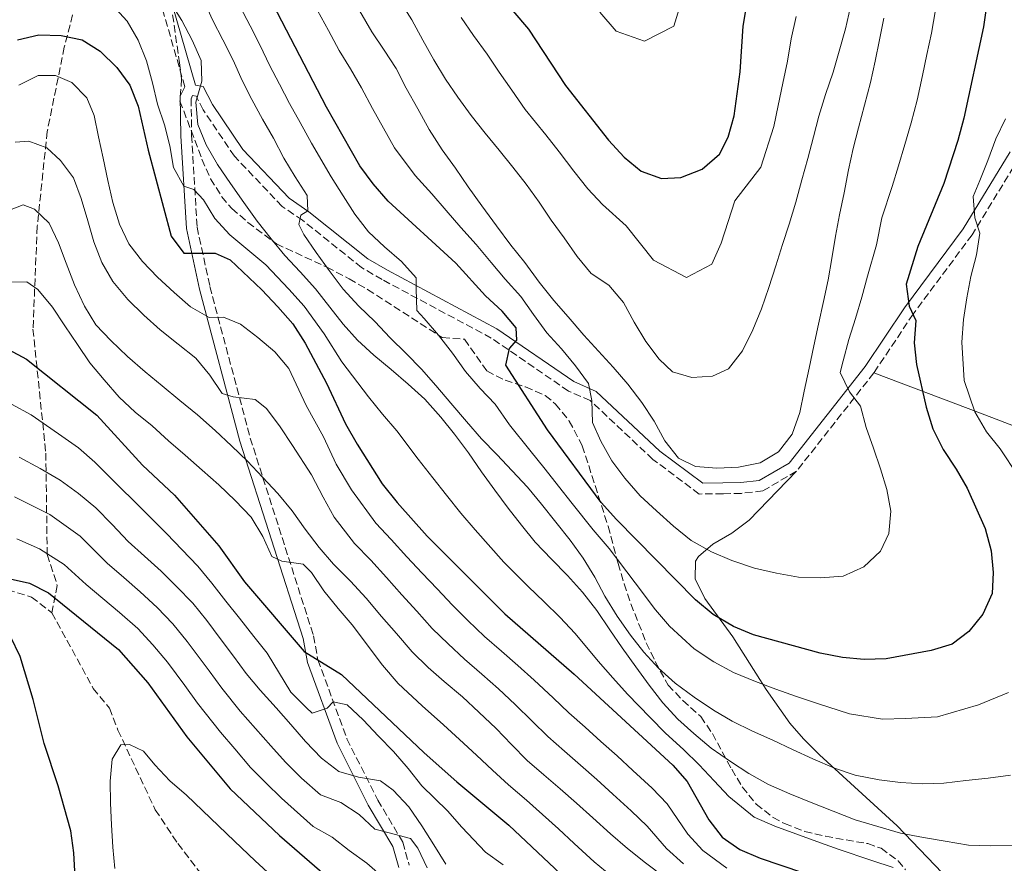
# Model space of a CAD drawing. Units: metres. Extents: x 620156 to 623587, y 4782703 to 4785077.
# Drawn here: x 621058 to 621288, y 4782963 to 4783159 of the extents above; entities that cross this region are included whole.
import ezdxf

# ---------------------------------------------------------------- set-up
doc = ezdxf.new("R2010")
doc.units = ezdxf.units.M
doc.header["$MEASUREMENT"] = 0
doc.linetypes.add('DGN Style 3', pattern=[2.435890702152634, 1.739921930109024, -0.6959687720436097])
for name, color, linetype, lineweight in [('Barranco lineal', 142, 'DGN Style 3', 13), ('Camino', 7, 'DGN Style 3', 0), ('Curva de nivel directora', 30, 'Continuous', 30), ('Curva de nivel intermedia', 30, 'Continuous', 0), ('Línea de cambio de uso (parcela vista)', 92, 'Continuous', 0), ('Margen derecho', 7, 'Continuous', 0), ('Zona arbolada', 92, 'DGN Style 3', 0)]:
    doc.layers.add(name, color=color, linetype=linetype, lineweight=lineweight)

msp = doc.modelspace()

# ---------------------------------------------------------------- linework, layer by layer
at = {"layer": 'Barranco lineal', "color": 142, "linetype": 'DGN Style 3', "lineweight": 13}
for points in [[(621076.9699999997, 4783181.91, 460), (621073.4699999997, 4783172.42, 456.8699999999953), (621068.4800000006, 4783153.109999999, 448.6600000000035), (621064.5, 4783133.480000001, 441.1199999999953), (621062.1699999999, 4783111.369999999, 434.7899999999936), (621061.1799999997, 4783087.390000001, 427.5299999999989), (621064.1699999999, 4783058.550000001, 417.070000000007), (621064.5, 4783034.880000001, 404.8699999999953), (621066.8300000001, 4783027.720000001, 401.7799999999988), (621065.5999999996, 4783021.34, 399.8300000000018)], [(620934.7800000003, 4783157.480000001, 425), (620942.0899999999, 4783153.970000001, 424.0299999999989), (620945.4299999997, 4783149.350000001, 423.5200000000041), (620950.3099999996, 4783136.34, 422.6199999999953), (620955.7000000002, 4783119.609999999, 421.5599999999977), (620959.9900000002, 4783114.07, 420.9900000000052), (620966.4199999999, 4783107.84, 420), (620969, 4783105.33, 419.5200000000041), (620973.7300000006, 4783101.67, 418.679999999993), (620987.0800000001, 4783084.59, 415.1399999999995), (620987.5599999996, 4783084.02, 415), (621001.3499999996, 4783068, 410.8899999999995), (621004.2100000001, 4783064.430000001, 410), (621004.6799999997, 4783063.84, 409.8600000000006), (621022.6600000003, 4783042.75, 405), (621022.7599999999, 4783042.630000001, 404.9400000000023), (621027.0199999996, 4783038.960000001, 404.9400000000023), (621045.4000000004, 4783028.5, 402.75), (621050.5499999998, 4783028.109999999, 402.0200000000041), (621060.8700000001, 4783025, 400.5599999999977), (621065.5999999996, 4783021.34, 399.8300000000018)], [(621065.5999999996, 4783021.34, 399.8300000000018), (621075.2100000001, 4783003.74, 396.179999999993), (621079.0199999996, 4782999.119999999, 396.179999999993), (621080.9699999997, 4782994.02, 396.179999999993), (621089.6600000003, 4782975.460000001, 393.2599999999948), (621094.9199999999, 4782967.600000001, 392.5299999999988), (621107.3200000003, 4782951.449999999, 389.6100000000006)]]:
    msp.add_polyline3d(points, dxfattribs=at)
at = {"layer": 'Camino', "color": 7, "linetype": 'DGN Style 3', "lineweight": 0}
for points in [[(621096.5699999994, 4783143.850000001, 460.8300000000018), (621090.0599999982, 4783166.490000002, 460.8300000000018), (621084.9200000018, 4783175.960000002, 461.5599999999978), (621080.4600000003, 4783180.720000001, 461.5599999999978), (621076.6000000002, 4783182.360000002, 462.2899999999936), (621071.7800000012, 4783183.160000001, 462.2899999999936), (621067.9299999999, 4783182.670000002, 462.2899999999936), (621063.2899999997, 4783180.730000001, 462.2899999999936), (621049.6299999983, 4783179.100000001, 462.2899999999936), (621044.3099999985, 4783178.130000002, 462.2899999999936), (621032.9699999972, 4783171.08, 460.1000000000058), (621028.8399999988, 4783168.230000001, 458.6399999999995), (621017.6499999973, 4783160.520000001, 456.4499999999972), (621004.3799999993, 4783154.590000001, 453.5299999999989), (620994.739999999, 4783153.480000001, 450.6100000000006), (620989.219999998, 4783153.9, 449.8800000000046), (620984.589999999, 4783156.37, 449.8800000000046), (620981.5599999981, 4783159.310000001, 449.1499999999943), (620978.2099999997, 4783163.490000002, 449.1499999999943), (620974.1099999984, 4783167.900000001, 449.1499999999943), (620969.1099999981, 4783170.53, 449.1499999999943), (620955.879999998, 4783177.820000002, 448.4199999999984), (620948.4499999983, 4783182.300000001, 448.4199999999984), (620933.6600000004, 4783186.680000001, 449.1499999999943)], [(621290.9400000006, 4783127.300000002, 466.6699999999984), (621279.9999999994, 4783109.369999999, 470.320000000007), (621266.260000002, 4783090.92, 473.9700000000013), (621257.1200000001, 4783077.220000001, 477.6199999999953), (621239.0699999988, 4783054.300000001, 483.4499999999971), (621231.23, 4783049.730000002, 484.1799999999931), (621226.25, 4783049.150000001, 484.1799999999931), (621221.9800000008, 4783049.080000003, 483.4499999999971), (621216.4200000019, 4783049.000000001, 483.4499999999971), (621205.6200000015, 4783057.080000001, 483.4499999999971), (621191.0300000003, 4783070.760000001, 480.5299999999988), (621185.9499999997, 4783072.980000001, 479.800000000003), (621167.9699999976, 4783085.340000001, 473.9700000000013), (621142.5699999994, 4783098.939999999, 468.8600000000007), (621137.7600000014, 4783101.730000001, 468.8600000000007), (621124.0100000006, 4783112.76, 465.2100000000065), (621119.2199999985, 4783116.000000001, 465.2100000000065), (621108.1299999974, 4783127.690000001, 462.2899999999936), (621100.8599999986, 4783138.470000001, 460.8300000000018), (621099.1799999999, 4783141.689999999, 460.8300000000018), (621098.3799999976, 4783141.840000002, 460.1000000000058), (621098.0199999999, 4783141.090000001, 459.3699999999956), (621098.1499999973, 4783132.53, 457.9100000000035), (621099.4100000003, 4783111.190000001, 452.0700000000072), (621102.3999999987, 4783097.340000002, 446.9600000000065), (621111.7999999998, 4783062.050000003, 436.7499999999999), (621126.5499999998, 4783015.980000001, 424.3399999999965), (621127.5599999978, 4783010.410000001, 424.3399999999965), (621134.3299999982, 4782992, 417.7700000000041), (621141.4999999986, 4782977.730000001, 411.9299999999931), (621147.3199999991, 4782967.910000001, 408.2799999999988), (621148.8599999992, 4782962.58, 406.8200000000071)]]:
    msp.add_polyline3d(points, dxfattribs=at)
at = {"layer": 'Curva de nivel directora', "color": 30, "linetype": 'Continuous', "lineweight": 30, "flags": 128}
for points, elevation in [([(621285.5000000002, 4783178.240000002), (621282.6799999995, 4783157.820000002), (621278.0500000003, 4783136.560000002), (621276.6899999991, 4783131.330000003), (621273.399999999, 4783121.369999999), (621267.3499999985, 4783106.670000001), (621264.6700000005, 4783097.850000001), (621265.3700000001, 4783092.779999999), (621266.87, 4783089.42), (621266.5100000001, 4783084.210000002), (621267.0199999998, 4783079.200000001), (621269.3099999985, 4783069.210000002), (621270.8300000008, 4783064.150000001), (621273.2200000001, 4783059.359999999), (621276.3000000002, 4783054.83), (621278.8199999993, 4783050.36), (621283.0399999993, 4783040.95), (621284.4400000008, 4783035.770000001), (621284.89, 4783030.699999999), (621284.709999999, 4783025.869999999), (621282.5299999998, 4783021.01), (621279.2100000004, 4783017.010000002), (621275.3700000005, 4783014.060000001), (621270.4999999999, 4783012.550000002), (621259.9900000001, 4783010.630000002), (621254.8600000005, 4783010.42), (621249.7699999987, 4783010.910000001), (621244.61, 4783011.960000002), (621229.0599999996, 4783016.170000001), (621224.3899999983, 4783018.170000001), (621219.6499999996, 4783020.920000001), (621215.519999999, 4783024.36), (621197.11, 4783043.08), (621193.5999999985, 4783047.029999999), (621181.0500000002, 4783063.960000001), (621171.3499999995, 4783079.04), (621172.2300000002, 4783082.880000002), (621173.8899999987, 4783084.850000001), (621173.7799999992, 4783087.730000001), (621170.5299999992, 4783091.630000001), (621166.649999999, 4783095.150000001), (621159.6999999997, 4783102.750000001), (621143.9199999993, 4783117.240000002), (621140.4100000003, 4783121.26), (621137.339999999, 4783125.42), (621129.5999999986, 4783139.15), (621107.7599999986, 4783181.200000001)], 475), ([(621166.64, 4783169.07), (621176.6600000003, 4783157.310000001), (621185.2699999979, 4783144.15), (621195.2399999991, 4783131.45), (621198.9400000006, 4783127.440000001), (621202.879999999, 4783124.240000002), (621207.6100000008, 4783122.490000002), (621212.1199999992, 4783122.750000001), (621217.0999999992, 4783124.710000001), (621221.1299999993, 4783128.150000001), (621223.199999999, 4783132.140000001), (621224.5600000003, 4783137.109999999), (621225.9699999985, 4783147.350000001), (621226.6799999992, 4783157.960000002), (621227.4799999995, 4783163.050000002)], 500.0000000000003), ([(621057.5599999987, 4783154.800000001), (621062.5599999988, 4783155.95), (621067.769999999, 4783155.840000001), (621072.6699999986, 4783154.780000002), (621076.8499999982, 4783152.15), (621080.7399999998, 4783148.390000001), (621083.7500000005, 4783144.230000001), (621085.6999999996, 4783139.369999999), (621087.9900000007, 4783129.130000004), (621093.3799999997, 4783109.080000001), (621096.3300000001, 4783105.12), (621103.6599999992, 4783105.100000001), (621107.1300000006, 4783103.53), (621114.52, 4783096.560000001), (621118.2100000003, 4783092.600000001), (621121.7199999995, 4783088.640000002), (621124.6099999996, 4783084.109999999), (621129.5899999996, 4783074.850000001), (621133.9999999997, 4783065.32), (621136.6999999997, 4783060.600000001), (621142.5499999992, 4783051.350000001), (621146.0000000005, 4783047.01), (621153.0199999989, 4783039.160000003), (621171.1100000005, 4783021.060000001), (621187.2500000006, 4783007.02), (621210.2699999985, 4782985.810000001), (621213.5900000001, 4782982.03), (621218.6799999995, 4782973.140000002), (621221.7599999995, 4782969.050000001), (621225.879999999, 4782966.17), (621230.6100000008, 4782964.170000002), (621250.589999999, 4782957.460000002)], 450), ([(621055.48, 4783082.67), (621059.6500000008, 4783080.41), (621076.0300000003, 4783067.37), (621086.6799999987, 4783055.750000002), (621094.1899999988, 4783048.720000002), (621104.4599999995, 4783036.960000004), (621110.49, 4783028.529999999), (621124.3399999992, 4783012.320000002), (621133.0799999987, 4783007), (621152.3599999994, 4782988.730000001), (621159.9199999988, 4782981.95), (621172.0499999991, 4782971.86), (621188.1499999991, 4782956.750000001)], 425), ([(621071.5699999988, 4782949.820000002), (621070.6999999993, 4782965.420000001), (621069.9999999999, 4782970.550000001), (621067.0099999991, 4782981.04), (621063.7900000004, 4782990.900000002), (621061.249999999, 4783001.140000002), (621058.2099999991, 4783011.190000001), (621055.9400000004, 4783015.790000001), (621052.8099999989, 4783019.690000001), (621050.2999999989, 4783024.039999999), (621050.4299999984, 4783027.430000001), (621052.2900000004, 4783029.220000002), (621055.1699999992, 4783029.390000002), (621060.3300000003, 4783028.27), (621064.8099999996, 4783026.020000001), (621081.1299999988, 4783012.800000003), (621087.9599999995, 4783005.000000002), (621096.9999999985, 4782992.480000001), (621107.1500000006, 4782980.340000001), (621118.6100000005, 4782969.490000002), (621130.3000000004, 4782959.380000002)], 400)]:
    msp.add_lwpolyline(points, dxfattribs=dict(at, elevation=elevation))
at = {"layer": 'Curva de nivel intermedia', "color": 30, "linetype": 'Continuous', "lineweight": 0, "flags": 128}
for points, elevation in [([(621212.5599999996, 4783164.929999999), (621210.5000000009, 4783157.970000001), (621203.63, 4783154.48), (621197.0400000007, 4783156.819999999), (621193.29, 4783161.25)], 505.0000000000001), ([(621261.6200000017, 4782961.980000001), (621256.6399999995, 4782963.600000001), (621248.7699999994, 4782966.259999999), (621243.85, 4782968.05), (621238.9300000002, 4782969.88), (621234.0599999997, 4782971.670000001), (621229.2400000007, 4782973.759999998), (621223.3300000009, 4782978.52), (621219.9100000011, 4782982.179999998), (621216.4100000008, 4782985.909999998), (621212.7200000006, 4782989.519999999), (621208.5300000019, 4782993.32), (621204.9700000011, 4782996.930000001), (621199.6900000017, 4783002.359999999), (621196.2800000008, 4783006.199999999), (621192.8699999999, 4783010.09), (621187.4800000008, 4783016.54), (621183.9300000013, 4783020.310000001), (621180.2900000003, 4783023.9), (621176.5500000007, 4783027.460000001), (621170.9000000004, 4783033.149999999), (621164.2300000006, 4783040.65), (621160.9, 4783044.52), (621157.5200000005, 4783048.720000001), (621154.3399999999, 4783052.79), (621150.9500000012, 4783057.159999999), (621145.9500000011, 4783063.730000001), (621142.640000001, 4783067.600000001), (621139.3200000017, 4783071.65), (621133.1700000004, 4783079.829999999), (621129.0300000008, 4783086.349999999), (621124.3500000003, 4783092.739999999), (621120.8099999998, 4783096.7), (621115.4100000019, 4783102.399999999), (621107.0099999999, 4783109.369999999), (621103.560000001, 4783113.199999998), (621100.9300000002, 4783117.55), (621098.6900000004, 4783119.960000002), (621096.3000000011, 4783120.679999999), (621093.9100000017, 4783125.09), (621093.0800000002, 4783130.09), (621091.8200000017, 4783135.029999998), (621090.1699999999, 4783139.83), (621089.03, 4783144.759999999), (621087.6399999998, 4783149.88), (621085.6799999995, 4783154.740000002), (621083.1000000001, 4783159.16), (621079.6, 4783162.990000002)], 455.0000000000001), ([(621289.6200000019, 4782967.180000001), (621284.290000001, 4782967.029999998), (621279.15, 4782967.199999998), (621273.740000001, 4782968.119999999), (621268.6500000014, 4782968.98), (621263.3000000004, 4782970.03), (621258.0099999999, 4782971.519999999), (621252.7200000013, 4782973.13), (621247.6100000016, 4782975.119999999), (621242.4999999999, 4782977.17), (621237.5199999998, 4782979.160000001), (621232.5900000012, 4782981.34), (621227.98, 4782983.91), (621223.730000001, 4782986.66), (621219.2300000016, 4782989.789999999), (621215.1700000003, 4782993.24), (621211.4199999997, 4782996.57), (621207.9700000007, 4783000.399999999), (621204.7699999999, 4783004.49), (621201.6400000007, 4783008.770000001), (621198.5000000002, 4783013.17), (621195.6100000001, 4783017.329999999), (621192.53, 4783021.849999998), (621189.2000000018, 4783026.130000001), (621185.7000000017, 4783030.029999999), (621182.0000000001, 4783033.86), (621178.1800000002, 4783037.749999999), (621174.9800000016, 4783041.71), (621171.9100000005, 4783045.680000001), (621168.7700000001, 4783049.890000001), (621165.7000000012, 4783054.17), (621162.6800000014, 4783058.57), (621159.36, 4783062.970000001), (621156.2199999995, 4783066.939999999), (621152.5200000004, 4783071.08), (621148.5799999997, 4783074.599999999), (621144.6400000014, 4783077.980000001), (621140.5800000001, 4783081.310000001), (621136.76, 4783084.82), (621133.4400000009, 4783088.589999998), (621130.3699999996, 4783092.560000001), (621126.9800000011, 4783096.829999999), (621123.4100000015, 4783100.789999999), (621119.8399999997, 4783104.560000001), (621116.6400000012, 4783108.460000002), (621113.4500000017, 4783112.55), (621110.3100000012, 4783116.890000001), (621107.1700000007, 4783121.359999998), (621104.1500000011, 4783125.76), (621101.5100000014, 4783130.359999999), (621099.6200000005, 4783135.100000001), (621099.1599999999, 4783140.289999999), (621100.53, 4783145.140000001), (621100.3300000011, 4783149.970000001), (621098.2500000001, 4783154.759999999), (621095.8600000008, 4783159.300000001), (621093.030000001, 4783163.710000001)], 460), ([(621288.9700000014, 4782983.48), (621283.7800000013, 4782982.84), (621278.5199999998, 4782982.25), (621273.4500000003, 4782981.67), (621268.4400000013, 4782981.470000001), (621263.3499999996, 4782981.829999999), (621258.3300000017, 4782982.439999999), (621252.7300000002, 4782983.48), (621247.9400000002, 4782985.17), (621242.890000001, 4782987.349999998), (621238.1500000001, 4782989.529999999), (621233.5400000013, 4782991.650000001), (621228.8099999994, 4782993.77), (621224.0700000008, 4782996.079999999), (621219.7700000004, 4782998.649999999), (621215.2700000008, 4783001.720000001), (621210.8300000017, 4783004.970000001), (621206.9500000015, 4783008.42), (621203.5100000015, 4783012.13), (621200.4400000004, 4783016.159999999), (621197.2999999999, 4783020.560000001), (621194.4600000012, 4783025.220000001), (621192.0800000008, 4783029.630000001), (621189.3800000007, 4783034.039999999), (621186.360000001, 4783038.259999999), (621183.0400000017, 4783042.470000001), (621179.650000001, 4783046.619999998), (621176.3899999999, 4783050.579999999), (621172.8200000003, 4783054.42), (621169.2500000007, 4783058.190000001), (621165.6800000012, 4783061.890000001), (621162.1699999997, 4783065.91), (621158.5300000008, 4783070.180000001), (621155.0800000018, 4783074.27), (621151.7000000001, 4783078.099999999), (621148.1399999994, 4783081.749999999), (621144.4400000002, 4783085.390000001), (621140.8100000003, 4783089.220000001), (621137.1199999999, 4783092.739999999), (621133.4200000007, 4783096.760000001), (621130.22, 4783101.099999999), (621127.1399999999, 4783105.249999999), (621124.3200000012, 4783109.470000001), (621123.0899999997, 4783111.77), (621123.5600000013, 4783113.970000002), (621125.24, 4783114.939999999), (621125.0600000012, 4783118.569999999), (621122.2900000019, 4783122.92), (621119.660000001, 4783127.269999999), (621117.2000000001, 4783131.929999999), (621114.6299999995, 4783136.34), (621112.1700000009, 4783140.880000001), (621109.9100000011, 4783145.359999999), (621107.8300000001, 4783150.029999999), (621105.4400000008, 4783154.819999999), (621102.9800000021, 4783159.49), (621100.8400000008, 4783164.34)], 465.0000000000001), ([(621215.2400000017, 4783012.939999999), (621209.5100000007, 4783018.25), (621206.2200000006, 4783022.039999999), (621201.4800000021, 4783028.350000001), (621195.4300000013, 4783036.33), (621191.740000001, 4783040.669999998), (621186.8300000003, 4783046.759999999), (621183.650000002, 4783050.84), (621180.5300000017, 4783054.83), (621176.9300000007, 4783059.189999999), (621172.180000001, 4783065.139999999), (621168.8500000006, 4783069.970000001), (621165.4100000006, 4783073.619999999), (621161.9600000017, 4783077.58), (621158.8900000006, 4783081.789999999), (621155.690000002, 4783086.009999999), (621152.3100000003, 4783089.909999999), (621150.5800000002, 4783091.76), (621150.4400000017, 4783096.77), (621150.4700000007, 4783099.34), (621147.0199999996, 4783103.180000001), (621143.0800000011, 4783106.57), (621139.3300000007, 4783110.08), (621136.1900000002, 4783114.17), (621133.4299999997, 4783118.459999999), (621130.6700000014, 4783122.859999998), (621126.0400000003, 4783130.699999999), (621123.4000000004, 4783135.539999999), (621120.9599999996, 4783139.970000001), (621118.5800000014, 4783144.449999998), (621116.3000000014, 4783148.909999999), (621114.110000001, 4783153.470000002), (621111.7599999995, 4783158.08), (621109.3800000013, 4783162.630000001)], 470), ([(621271.8700000001, 4783164.079999999), (621270.5300000012, 4783156.369999998), (621269.4699999995, 4783151.41), (621268.4400000013, 4783146.490000002), (621267.2000000008, 4783140.730000001), (621265.8100000005, 4783135.470000002), (621264.3100000008, 4783130.449999999), (621262.8300000011, 4783125.429999999), (621261.3500000013, 4783120.63), (621258.9400000018, 4783113.369999997), (621257.7400000015, 4783107.009999999), (621255.6400000004, 4783099.76), (621254.3300000007, 4783094.850000001), (621252.8399999997, 4783089.880000001), (621251.2900000007, 4783085.029999998), (621249.9200000007, 4783079.989999999), (621249.2700000001, 4783077.34), (621251.4100000014, 4783072.800000002), (621254.0300000011, 4783069.46), (621255.3000000007, 4783064.52), (621257.0100000006, 4783059.720000001), (621258.6500000012, 4783054.859999999), (621260.0999999996, 4783050.05), (621261.0600000008, 4783044.989999999), (621260.5700000012, 4783039.84), (621258.630000001, 4783035.670000001), (621254.8, 4783032.039999999), (621249.9400000006, 4783029.890000001), (621244.620000001, 4783029.499999999), (621239.5400000004, 4783029.609999998), (621234.4500000009, 4783030.529999999), (621229.2899999998, 4783031.770000001), (621223.9900000002, 4783033.5), (621219.2600000006, 4783035.500000001), (621214.5199999998, 4783038.189999999), (621210.3900000014, 4783041.509999999), (621206.4500000008, 4783045.080000001), (621202.6300000009, 4783048.599999999), (621199.1200000016, 4783052.680000001), (621196.0500000005, 4783056.769999999), (621193.4700000011, 4783061.310000001), (621191.5800000001, 4783065.67), (621191.3800000012, 4783070.81), (621190.6300000001, 4783074.75), (621187.55, 4783078.899999999), (621184.2900000013, 4783082.859999999), (621180.9100000015, 4783086.57), (621177.7800000003, 4783090.789999999), (621174.8299999997, 4783095.01), (621171.2199999999, 4783099.029999999), (621167.9100000019, 4783102.909999999), (621164.4200000004, 4783107.100000001), (621160.8799999999, 4783111.119999999), (621157.4700000013, 4783115.039999999), (621154.1200000007, 4783118.909999998), (621150.2200000003, 4783123.220000001), (621145.4200000014, 4783129.66), (621142.870000001, 4783134.230000001), (621140.2900000017, 4783138.84), (621137.7100000001, 4783143.65), (621135.1399999995, 4783148.009999999), (621132.5500000013, 4783152.34), (621130.0099999999, 4783156.949999999), (621127.4999999999, 4783161.659999998)], 480.0000000000001), ([(621251.6999999998, 4783162.460000001), (621250.5199999996, 4783157.359999998), (621249.0399999999, 4783152.13), (621247.6100000016, 4783147.28), (621245.8700000005, 4783142.05), (621244.3200000015, 4783137.009999999), (621243.0099999994, 4783132.17), (621241.7100000008, 4783127.13), (621240.3499999995, 4783122.159999998), (621238.9200000013, 4783116.990000002), (621237.3700000001, 4783111.890000001), (621235.8099999998, 4783107.100000001), (621234.2600000009, 4783102.189999999), (621232.6400000004, 4783097.140000001), (621230.9000000014, 4783092.16), (621228.9099999999, 4783087.24), (621226.5400000006, 4783082.380000002), (621223.2200000014, 4783078.189999999), (621219.4800000018, 4783076.439999998), (621214.7200000009, 4783076.109999999), (621210.1900000002, 4783077.490000002), (621207.07, 4783080.390000001), (621204.000000001, 4783084.539999999), (621201.2300000016, 4783089.009999999), (621198.7800000019, 4783093.609999998), (621195.3900000011, 4783097.63), (621191.2100000014, 4783100.390000001), (621187.9500000002, 4783104.349999999), (621184.9400000017, 4783108.699999998), (621181.9300000009, 4783112.789999999), (621179.1100000001, 4783116.949999998), (621176.0900000003, 4783121.159999999), (621172.9600000011, 4783125.130000002), (621169.8300000018, 4783129.09), (621166.5100000004, 4783133.050000001), (621163.3099999996, 4783137.199999999), (621160.1700000013, 4783141.42), (621157.2800000013, 4783145.639999999), (621154.5800000012, 4783150.17), (621152.0000000017, 4783154.71), (621149.4200000003, 4783159.439999999), (621146.7200000001, 4783163.720000001)], 490.0000000000001), ([(621242.0700000006, 4783078.349999999), (621240.9000000017, 4783073), (621239.850000001, 4783068.029999999), (621238.1100000021, 4783062.929999999), (621234.9100000013, 4783058.859999998), (621230.6300000009, 4783056.289999999), (621225.5700000006, 4783055.269999999), (621220.5500000003, 4783055.01), (621215.53, 4783055.430000001), (621211.6100000018, 4783057.37), (621208.4199999999, 4783061.399999999), (621205.900000001, 4783065.939999999), (621203.0700000012, 4783070.350000001), (621199.8100000002, 4783074.560000001), (621196.3600000012, 4783078.579999999), (621192.9200000013, 4783082.29), (621189.5400000017, 4783086), (621185.9000000005, 4783090.27), (621182.520000001, 4783094.109999999), (621179.1300000001, 4783098.380000001), (621175.7999999998, 4783102.909999999), (621172.5400000009, 4783106.99), (621169.1500000001, 4783111.460000001), (621165.7500000005, 4783116.099999999), (621162.61, 4783120.569999999), (621159.6000000014, 4783124.91), (621156.5200000014, 4783129.189999999), (621153.5000000016, 4783133.909999999), (621150.8600000018, 4783138.699999999), (621148.1500000006, 4783143.55), (621145.8200000015, 4783148.149999999), (621142.9900000017, 4783152.430000001), (621140.1100000006, 4783156.649999999), (621137.3400000012, 4783161.439999999)], 485), ([(621239.0000000017, 4783160.21), (621237.8600000017, 4783155.05), (621236.9600000011, 4783149.810000001), (621235.9200000018, 4783144.699999998), (621234.7800000017, 4783139.539999999), (621233.7900000016, 4783134.640000001), (621230.7400000005, 4783125.149999999), (621224.7400000013, 4783117.319999999), (621223.1900000002, 4783112.470000002), (621221.5100000014, 4783107.46), (621219.3299999998, 4783102.560000001), (621213.42, 4783099.429999999), (621205.8000000003, 4783103.509999998), (621199.4099999999, 4783111.439999999), (621193.9100000014, 4783116.470000001), (621190.4400000002, 4783120.109999999), (621187.1700000003, 4783124.199999999), (621183.7700000004, 4783128.720000001), (621180.6600000013, 4783132.669999998), (621175.8900000014, 4783138.599999999), (621172.7199999997, 4783143.070000002), (621169.7800000004, 4783147.269999999), (621166.9700000008, 4783151.470000001), (621163.8500000006, 4783155.82), (621160.9400000003, 4783159.989999999)], 495), ([(621259.4400000002, 4783159.810000001), (621258.3899999997, 4783154.779999999), (621257.4000000019, 4783149.810000001), (621256.3500000013, 4783144.899999999), (621254.9200000007, 4783139.62), (621253.5000000015, 4783134.329999999), (621252.2600000009, 4783129.480000001), (621251.2100000003, 4783124.51), (621250.1599999998, 4783119.159999999), (621249.1100000015, 4783114.069999999), (621248.1799999994, 4783109.039999999), (621247.320000001, 4783103.890000001), (621246.4600000005, 4783098.92), (621245.3499999996, 4783093.820000002), (621244.240000001, 4783088.600000001), (621243.1200000012, 4783083.51), (621242.0700000006, 4783078.349999999)], 485), ([(621057.8600000005, 4783144.269999999), (621062.4100000013, 4783146.470000001), (621066.4200000011, 4783146.529999998), (621070.2099999997, 4783144.83), (621073.7100000001, 4783141.31), (621075.4000000021, 4783137.140000001), (621076.4200000013, 4783132.199999999), (621077.5600000013, 4783127.26), (621078.5899999995, 4783122.009999999), (621079.7899999998, 4783116.890000001), (621081.3099999997, 4783111.899999999), (621083.5100000014, 4783107.289999999), (621086.7100000001, 4783103.140000001), (621090.2200000014, 4783099.500000001), (621094.0999999995, 4783095.92), (621097.8500000001, 4783092.59), (621102.2100000009, 4783090.15), (621105.5400000013, 4783090.199999998), (621109.5100000009, 4783088.57), (621113.5700000002, 4783085.439999999), (621117.5100000007, 4783082.109999998), (621120.7699999996, 4783078.269999999), (621124.7999999997, 4783069.640000001), (621128.8499999997, 4783062.31), (621131.7900000013, 4783055.960000002), (621135.3699999999, 4783049.989999999), (621141.0700000017, 4783042.230000001), (621144.600000001, 4783038.429999999), (621148.2900000014, 4783034.339999998), (621151.8400000008, 4783030.560000001), (621155.3500000001, 4783026.899999999), (621158.9199999997, 4783023.119999997), (621162.5300000017, 4783019.550000001), (621166.4099999998, 4783015.810000001), (621170.3400000016, 4783012.429999999), (621174.1300000001, 4783009.069999999), (621177.9800000013, 4783005.609999999), (621182.3900000014, 4783001.550000001)], 445), ([(621287.76, 4783136.390000001), (621285.5100000014, 4783131.71), (621283.6400000006, 4783126.73), (621281.7699999998, 4783122), (621280.2600000009, 4783118.34), (621280.6500000021, 4783113.33), (621281.8400000012, 4783109.769999999), (621281.040000001, 4783104.749999999), (621279.7400000001, 4783099.710000001), (621278.75, 4783094.680000001), (621278.0100000001, 4783089.65), (621277.5899999999, 4783084.38), (621278.1200000019, 4783075.449999998), (621280.6600000011, 4783068.119999998), (621283.3900000001, 4783063.460000001), (621286.5599999997, 4783059.529999999), (621290.6700000003, 4783053.319999999)], 470), ([(621057.0400000003, 4783130.999999999), (621060.2300000021, 4783131.17), (621064.3899999994, 4783129.67), (621067.5700000002, 4783126.709999999), (621070.5800000008, 4783122.680000001), (621072.4100000014, 4783117.82), (621073.9400000003, 4783112.640000002), (621075.390000001, 4783107.769999999), (621077.2199999993, 4783102.970000001), (621079.800000001, 4783098.49), (621083.3100000002, 4783094.289999999), (621087.0000000005, 4783090.640000001), (621090.8200000004, 4783087.25), (621095.0100000014, 4783083.930000001), (621099.1300000009, 4783080.67), (621102.3899999997, 4783076.710000001), (621105.2199999995, 4783072.430000001), (621107.8000000011, 4783071.65), (621112.9500000009, 4783071.039999999), (621115.6199999999, 4783068.890000001), (621118.7500000012, 4783064.67), (621121.6400000014, 4783060.329999999), (621126.0800000004, 4783053.439999998), (621128.8099999996, 4783048.259999999), (621131.370000001, 4783043.619999999), (621136.1299999999, 4783037.45), (621139.8700000015, 4783033.580000001), (621143.5700000006, 4783029.52), (621147.1300000013, 4783025.5), (621150.6100000015, 4783021.720000001), (621154.2100000002, 4783017.689999999), (621157.8899999993, 4783014.09), (621161.7100000014, 4783010.55), (621165.7999999997, 4783007.08), (621169.6100000006, 4783003.640000001), (621173.54, 4782999.999999999), (621177.5200000008, 4782996.09), (621181.1700000009, 4782992.489999999), (621185.0199999999, 4782989.140000001), (621188.7900000006, 4782985.83), (621192.5600000013, 4782982.489999999), (621196.2800000008, 4782979.099999998), (621200.5900000001, 4782975.17), (621204.3200000006, 4782971.65), (621208.8100000012, 4782966.429999999), (621212.7899999998, 4782962.859999999)], 440.0000000000001), ([(621054.6900000009, 4783114.76), (621058.8600000017, 4783116.390000001), (621061.5100000005, 4783115.369999998), (621064.9500000004, 4783112.100000001), (621067.150000002, 4783107.489999999), (621068.9200000003, 4783102.750000001), (621070.8800000004, 4783097.71), (621073.1500000014, 4783092.789999999), (621075.8500000014, 4783088.380000001), (621079.2900000013, 4783084.730000001), (621083.1700000016, 4783081.029999999), (621087.3, 4783077.459999999), (621091.300000001, 4783074.199999998), (621095.3700000013, 4783070.81), (621099.4999999997, 4783067.42), (621103.6300000002, 4783063.789999999), (621107.4500000002, 4783060.210000001), (621111.2000000008, 4783056.63), (621114.6400000007, 4783052.92), (621118.2100000003, 4783049.089999998), (621121.5400000007, 4783045.069999999), (621124.6100000018, 4783040.850000001), (621127.8799999997, 4783036.58), (621131.2000000011, 4783032.680000001), (621135.1399999995, 4783028.730000001), (621138.8400000011, 4783024.710000002), (621142.4199999997, 4783020.440000001), (621145.8700000007, 4783016.54), (621149.5099999995, 4783012.269999999), (621153.2600000004, 4783008.63), (621157.0100000009, 4783005.300000001), (621161.2700000011, 4783001.73), (621165.0799999998, 4782998.220000001), (621169.0899999997, 4782994.390000002), (621172.6600000015, 4782990.619999998), (621176.2900000014, 4782986.91), (621180.2300000021, 4782983.59), (621184.0400000009, 4782980.33), (621187.8600000008, 4782976.999999999), (621191.6100000015, 4782973.609999998), (621195.7399999998, 4782969.849999999), (621199.6800000004, 4782966.46), (621203.8700000015, 4782963.079999999), (621208.3100000005, 4782959.76)], 435), ([(621056.1000000013, 4783098.359999998), (621059.7400000002, 4783098.42), (621062.3399999997, 4783096.640000001), (621065.7199999993, 4783092.550000002), (621068.6100000016, 4783088.15), (621071.5599999998, 4783083.869999997), (621074.4500000001, 4783079.580000001), (621077.7699999993, 4783075.619999997), (621081.2800000006, 4783071.539999999), (621084.9700000009, 4783068.080000001), (621088.9100000015, 4783064.890000001), (621092.7300000016, 4783061.369999998), (621096.6000000006, 4783058.039999999), (621100.6100000005, 4783054.59), (621104.4800000018, 4783051.140000001), (621108.2999999997, 4783047.499999999), (621112.0000000009, 4783043.61), (621114.7000000011, 4783039.140000001), (621116.8400000001, 4783034.470000001), (621119.1800000004, 4783033.38), (621124.1400000004, 4783032.699999998), (621126.0500000013, 4783030.720000001), (621128.9400000013, 4783026.439999999), (621132.2699999996, 4783022.36), (621135.5199999996, 4783018.52), (621142.6000000006, 4783009.17), (621146.2999999998, 4783004.890000001), (621151.8699999999, 4782999.680000001), (621156.8099999996, 4782995.23), (621160.5800000004, 4782991.81), (621164.5099999999, 4782988.169999998), (621168.2100000014, 4782984.689999999), (621171.9500000008, 4782981.239999999), (621176.1399999994, 4782977.720000002), (621179.87, 4782974.38), (621183.6000000006, 4782971.009999999), (621187.2999999998, 4782967.599999998), (621191.9500000011, 4782963.3), (621195.8899999995, 4782960.060000001)], 430.0000000000001), ([(621056.1500000005, 4783069.929999999), (621060.7500000005, 4783067.439999999), (621067.1299999997, 4783063.020000001), (621071.7600000009, 4783059.789999999), (621075.600000001, 4783056.42)], 420), ([(621057.9400000009, 4783057.59), (621062.8700000017, 4783054.970000002), (621067.4900000019, 4783052.220000001), (621071.8000000013, 4783049.150000001), (621075.8, 4783045.76), (621079.6199999999, 4783041.939999998), (621083.3799999994, 4783037.92), (621087.2000000017, 4783034.529999998), (621091.0100000004, 4783031.01), (621094.6400000004, 4783027.430000001), (621098.4000000021, 4783023.599999999), (621101.7200000014, 4783019.52), (621104.8000000014, 4783015.359999999), (621107.8700000005, 4783011.210000001), (621110.8800000012, 4783007.179999999), (621114.14, 4783003.34), (621117.8400000016, 4782999.199999999), (621121.2900000004, 4782995.300000001), (621124.6699999999, 4782991.34), (621128.3700000015, 4782987.449999998), (621132.4300000005, 4782984.38), (621137.0199999993, 4782983.07), (621142.1800000004, 4782982.209999999), (621145.0999999995, 4782979.999999999), (621148.7300000017, 4782976.099999999), (621151.7500000015, 4782971.699999999), (621154.5700000002, 4782967.29), (621157.3400000016, 4782962.819999999)], 415.0000000000002), ([(621075.600000001, 4783056.42), (621081.2400000005, 4783050.76), (621084.9800000021, 4783047.13), (621088.7800000019, 4783043.319999999), (621092.3400000003, 4783039.740000002), (621095.8899999998, 4783036.100000001), (621099.550000001, 4783032.199999999), (621102.8800000015, 4783028.25), (621106.1100000013, 4783024.019999999), (621109.2699999996, 4783020.050000001), (621112.6200000001, 4783015.84), (621115.7600000006, 4783011.91), (621121.2600000014, 4783002.849999999), (621124.8200000019, 4782999.269999999), (621126.2200000011, 4782997.970000001), (621129.7200000016, 4782999.159999999), (621131.140000001, 4783000.619999998), (621134.4100000008, 4782999.92), (621138.1000000011, 4782996.4), (621141.6700000007, 4782992.569999999), (621145.1700000011, 4782988.989999998), (621148.62, 4782985.089999998), (621151.8200000008, 4782981), (621157.7599999995, 4782975.229999999), (621161.0900000001, 4782971.42), (621166.5999999997, 4782965.550000001), (621170.7000000014, 4782962.59)], 420), ([(621056.9000000015, 4783048.349999999), (621065.1000000002, 4783044.24), (621072.1400000011, 4783039.180000001), (621078.4900000012, 4783032.899999999), (621082.3300000012, 4783029.59), (621086.16, 4783026.199999998), (621090.140000001, 4783022.55), (621093.7400000017, 4783018.75), (621097.1399999993, 4783014.680000001), (621102.2100000009, 4783007.789999999), (621105.1900000004, 4783003.75), (621109.490000001, 4782998.439999999), (621113.0300000014, 4782994.4), (621116.5700000019, 4782990.320000002), (621120.040000001, 4782986.529999998), (621123.7100000011, 4782982.789999999), (621128.1800000014, 4782978.92), (621132.9100000011, 4782977.180000001), (621137.1500000012, 4782974.359999999), (621140.8400000016, 4782970.910000001), (621144.1800000009, 4782970.079999999), (621149.1500000019, 4782968.779999998)], 410), ([(621057.4300000013, 4783038.569999999), (621062.7100000008, 4783036.259999999), (621068.4800000021, 4783032.600000001), (621073.5900000016, 4783027.890000001), (621077.4500000018, 4783024.66), (621081.3200000009, 4783021.390000001), (621085.6399999993, 4783017.670000001), (621089.0800000015, 4783013.890000001), (621092.5500000004, 4783009.84), (621096.5500000014, 4783004.369999999), (621099.4999999997, 4783000.319999999), (621104.8500000007, 4782993.54), (621108.2200000013, 4782989.609999998), (621111.8600000001, 4782985.33), (621115.4100000019, 4782981.720000001), (621119.0599999997, 4782978.13), (621126.4600000004, 4782971.560000001), (621130.8800000015, 4782969.050000001), (621134.8800000004, 4782965.98), (621138.9400000017, 4782963.029999999), (621142.8100000008, 4782959.71)], 405.0000000000002), ([(621288.4700000008, 4783002.76), (621281.4900000002, 4782999.92), (621271.9700000007, 4782997.109999999), (621264.4699999995, 4782996.74), (621259.1600000008, 4782996.539999999), (621251.4000000004, 4782997.789999999), (621243.9600000017, 4783000.220000001), (621239.0800000001, 4783001.81), (621234.3000000013, 4783003.52), (621229.5200000001, 4783005.33), (621224.4100000005, 4783007.409999999), (621219.8300000007, 4783009.939999999), (621215.2400000017, 4783012.939999999)], 470), ([(621182.3900000014, 4783001.550000001), (621186.0500000003, 4782998.06), (621189.8099999998, 4782994.689999999), (621193.5300000014, 4782991.34), (621197.2599999999, 4782987.980000001), (621200.9600000011, 4782984.59), (621205.4299999994, 4782980.49), (621208.9600000009, 4782976.839999998), (621213.7500000009, 4782969.789999999), (621217.2800000003, 4782965.949999998), (621222.8800000016, 4782961.880000001)], 445), ([(621116.7400000019, 4782960.060000001), (621112.940000002, 4782963.579999999), (621108.1000000006, 4782968.17), (621096.9200000003, 4782978.83), (621093.0399999999, 4782982.220000001), (621089.5399999997, 4782985.929999999), (621086.92, 4782989.08), (621083.6299999999, 4782990.660000001), (621081.6300000015, 4782990.569999999), (621079.610000001, 4782987.220000001), (621079.1900000008, 4782982.130000001), (621079.2100000009, 4782976.99), (621079.4700000002, 4782971.979999999), (621079.800000001, 4782966.78), (621080.2600000014, 4782961.769999999)], 395.0000000000002), ([(621149.1500000019, 4782968.779999998), (621150.8799999997, 4782966.480000001), (621153.020000001, 4782961.939999999)], 410)]:
    msp.add_lwpolyline(points, dxfattribs=dict(at, elevation=elevation))
at = {"layer": 'Línea de cambio de uso (parcela vista)', "color": 92, "linetype": 'Continuous', "lineweight": 0}
for points in [[(621376.6299999999, 4782961.350000001, 440.4700000000012), (621376.1299999999, 4782966.25, 441.4100000000035), (621375.75, 4782976.09, 443.1300000000047), (621375.6500000004, 4782982.460000001, 443.3000000000029), (621375.5, 4782992.51, 444.6100000000006), (621375.4199999999, 4782997.539999999, 445.5), (621374.8700000001, 4783002.380000001, 446.570000000007), (621373.6299999999, 4783007.09, 447.75), (621371.4400000004, 4783013.359999999, 449.1499999999942), (621369.7100000001, 4783018.08, 449.8399999999965), (621367.6100000005, 4783022.640000001, 450.3600000000006), (621364.7599999999, 4783026.720000001, 450.9900000000052), (621359.3200000003, 4783031.24, 452.3000000000029), (621338.3899999997, 4783044.140000001, 456.9700000000012), (621330.7199999997, 4783048.24, 458.6399999999995), (621321.8300000001, 4783052.220000001, 460.8099999999977), (621308.3099999996, 4783057.710000001, 464.3500000000058), (621281.9800000006, 4783067.800000001, 470.2100000000065), (621257.1200000001, 4783077.220000001, 477.6199999999953)], [(621239.0700000003, 4783054.300000001, 483.4499999999971), (621228.0300000003, 4783042.91, 482.7200000000012), (621223.9800000006, 4783039.880000001, 481.7100000000065), (621219.6100000005, 4783037.359999999, 479.8099999999977), (621216.2100000001, 4783034.460000001, 477.9900000000052), (621215.5700000003, 4783033.380000001, 477.6100000000006), (621215.4400000004, 4783029.24, 476.6699999999983), (621217.7000000002, 4783024.699999999, 475.8399999999965), (621224.25, 4783015.76, 473.9700000000012), (621231.9900000002, 4783003.470000001, 469.8600000000006), (621237.5599999996, 4782995.640000001, 467.1300000000047), (621240.7300000006, 4782991.980000001, 466.0099999999948), (621244.4400000004, 4782988.279999999, 464.9600000000065), (621262.5700000003, 4782971.720000001, 460.1600000000035), (621287.0999999996, 4782946.060000001, 452.929999999993)]]:
    msp.add_polyline3d(points, dxfattribs=at)
at = {"layer": 'Margen derecho', "color": 7, "linetype": 'Continuous', "lineweight": 0}
for points in [[(621288.8599999996, 4783128.680000001, 466.6699999999984), (621277.9299999997, 4783110.770000001, 470.320000000007), (621264.2100000001, 4783092.359999999, 473.9700000000013), (621255.0899999985, 4783078.690000001, 477.6199999999953), (621237.3999999991, 4783056.220000001, 483.4499999999971), (621230.4200000009, 4783052.15, 484.1799999999931), (621226.079999998, 4783051.650000002, 484.1799999999931), (621221.9400000006, 4783051.58, 483.4499999999971), (621217.230000001, 4783051.510000002, 483.4499999999971), (621207.230000001, 4783058.99, 483.4499999999971), (621192.4299999995, 4783072.880000002, 480.5299999999988), (621187.1700000024, 4783075.180000001, 479.800000000003), (621169.2699999987, 4783087.480000002, 473.9700000000013), (621143.7899999997, 4783101.130000004, 468.8600000000007), (621139.1799999987, 4783103.800000001, 468.8600000000007), (621125.4899999981, 4783114.77, 465.2100000000065), (621120.839999999, 4783117.920000001, 465.2100000000065), (621110.0899999999, 4783129.26, 462.2899999999936), (621103.010000001, 4783139.74, 460.8300000000018), (621100.8399999985, 4783143.930000001, 460.8300000000018), (621099.0599999994, 4783144.26, 460.8300000000018), (621092.3899999995, 4783167.440000001, 460.8300000000018)], [(621096.5699999994, 4783143.850000001, 460.8300000000018), (621095.5100000021, 4783141.640000001, 459.3699999999956), (621095.6499999984, 4783132.440000001, 457.9100000000035), (621096.9200000003, 4783110.850000001, 452.0700000000072), (621099.969999999, 4783096.760000001, 446.9600000000065), (621109.4100000004, 4783061.340000002, 436.7499999999999), (621124.1200000001, 4783015.370000001, 424.3399999999965), (621125.1399999994, 4783009.750000001, 424.3399999999965), (621132.0300000005, 4782991, 417.7700000000041), (621139.3099999982, 4782976.53, 411.9299999999931), (621145.0100000001, 4782966.910000003, 408.2799999999988), (621146.4200000005, 4782962.01, 406.8200000000071)]]:
    msp.add_polyline3d(points, dxfattribs=at)
at = {"layer": 'Zona arbolada', "color": 92, "linetype": 'DGN Style 3', "lineweight": 0}
for points in [[(621093.7199999997, 4783160.609999999, 461.3399999999965), (621095.2999999998, 4783149.430000001, 461.3399999999965), (621095.8200000003, 4783145.699999999, 459.8800000000047), (621095.4299999997, 4783140.550000001, 459.8800000000047), (621100.54, 4783126.980000001, 460.3999999999942), (621102.5700000003, 4783122.449999999, 460.9400000000023), (621105.1699999999, 4783118.220000001, 461.5899999999965), (621107.5, 4783115.51, 462.070000000007), (621111.2699999996, 4783112.279999999, 462.8800000000047), (621117.9000000004, 4783107.27, 464.9900000000052), (621129.6600000003, 4783101.84, 467.9100000000035), (621134.8499999996, 4783099.119999999, 468.6399999999995), (621139.1399999997, 4783096.65, 469.4700000000012), (621156.5499999998, 4783085.439999999, 473.0200000000041), (621161.6900000004, 4783085.050000001, 473.75), (621166.9400000004, 4783077.66, 475.2100000000065), (621171.1799999997, 4783075.51, 476.1499999999942), (621175.9699999997, 4783073.960000001, 477.2400000000052), (621180.54, 4783071.939999999, 478.3000000000029), (621182.9400000004, 4783069.960000001, 478.8600000000006), (621186.1399999997, 4783066, 479.2700000000041), (621189.1699999999, 4783060.25, 478.8600000000006), (621195.1900000004, 4783041.5, 475.3899999999995), (621197.5300000003, 4783032.82, 474.4799999999959), (621198.9400000004, 4783028.07, 473.6399999999995), (621200.4900000002, 4783023.4, 472.4799999999959), (621204.0899999999, 4783014.34, 469.7700000000041), (621206.1699999999, 4783009.970000001, 468.4900000000052), (621209.1799999997, 4783004.5, 467.179999999993), (621212.5999999996, 4783000.9, 467.1199999999953), (621216.7699999996, 4782997.15, 467.179999999993), (621219.4900000002, 4782993.230000001, 466.0200000000041), (621223.9800000006, 4782984.880000001, 462.179999999993), (621226.4600000001, 4782980.77, 460.5800000000018), (621229.7000000002, 4782976.789999999, 459.8800000000047), (621233.6200000001, 4782973.680000001, 459.8800000000047), (621236.3099999996, 4782972.220000001, 459.8800000000047), (621241.0099999999, 4782970.430000001, 459.8800000000047), (621245.8300000001, 4782969.279999999, 460), (621255.6799999997, 4782967.560000001, 460.5099999999948), (621258.8200000003, 4782966.5, 460.6100000000006), (621262.75, 4782963.560000001, 460.2899999999936), (621264.5, 4782961.449999999, 459.8800000000047)], [(621093.7199999997, 4783160.609999999, 461.3399999999965), (621095.2999999998, 4783149.430000001, 461.3399999999965), (621095.8200000003, 4783145.699999999, 459.8800000000047), (621095.4299999997, 4783140.550000001, 459.8800000000047), (621100.54, 4783126.980000001, 460.3999999999942), (621102.5700000003, 4783122.449999999, 460.9400000000023), (621105.1699999999, 4783118.220000001, 461.5899999999965), (621107.5, 4783115.51, 462.070000000007), (621111.2699999996, 4783112.279999999, 462.8800000000047), (621117.9000000004, 4783107.27, 464.9900000000052), (621129.6600000003, 4783101.84, 467.9100000000035), (621134.8499999996, 4783099.119999999, 468.6399999999995), (621139.1399999997, 4783096.65, 469.4700000000012), (621156.5499999998, 4783085.439999999, 473.0200000000041), (621161.6900000004, 4783085.050000001, 473.75), (621166.9400000004, 4783077.66, 475.2100000000065), (621171.1799999997, 4783075.51, 476.1499999999942), (621175.9699999997, 4783073.960000001, 477.2400000000052), (621180.54, 4783071.939999999, 478.3000000000029), (621182.9400000004, 4783069.960000001, 478.8600000000006), (621186.1399999997, 4783066, 479.2700000000041)], [(621186.1399999997, 4783066, 479.2700000000041), (621189.1699999999, 4783060.25, 478.8600000000006), (621195.1900000004, 4783041.5, 475.3899999999995), (621197.5300000003, 4783032.82, 474.4799999999959), (621198.9400000004, 4783028.07, 473.6399999999995), (621200.4900000002, 4783023.4, 472.4799999999959), (621204.0899999999, 4783014.34, 469.7700000000041), (621206.1699999999, 4783009.970000001, 468.4900000000052), (621209.1799999997, 4783004.5, 467.179999999993), (621212.5999999996, 4783000.9, 467.1199999999953), (621216.7699999996, 4782997.15, 467.179999999993), (621219.4900000002, 4782993.230000001, 466.0200000000041), (621223.9800000006, 4782984.880000001, 462.179999999993), (621226.4600000001, 4782980.77, 460.5800000000018), (621229.7000000002, 4782976.789999999, 459.8800000000047), (621233.6200000001, 4782973.680000001, 459.8800000000047), (621236.3099999996, 4782972.220000001, 459.8800000000047), (621241.0099999999, 4782970.430000001, 459.8800000000047), (621245.8300000001, 4782969.279999999, 460), (621255.6799999997, 4782967.560000001, 460.5099999999948), (621258.8200000003, 4782966.5, 460.6100000000006), (621262.75, 4782963.560000001, 460.2899999999936), (621264.5, 4782961.449999999, 459.8800000000047)]]:
    msp.add_polyline3d(points, dxfattribs=at)

doc.saveas('drawing.dxf')
